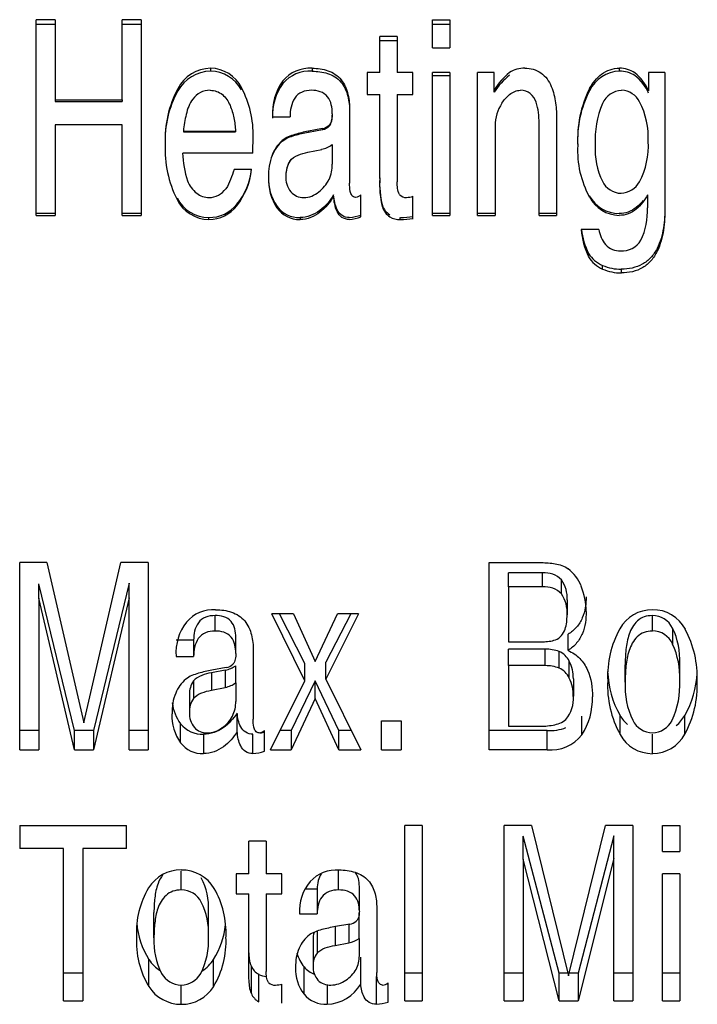
# Model space of a CAD drawing. Units: inches. Extents: x 4 to 169, y 5 to 87.
# Drawn here: x 95 to 96, y 70 to 72 of the extents above; entities that cross this region are included whole.
import ezdxf

# ---------------------------------------------------------------- set-up
doc = ezdxf.new("R2010")
doc.units = ezdxf.units.IN
doc.header["$MEASUREMENT"] = 0
doc.layers.add('HEX_1.0_8-1-14', color=7, linetype='Continuous')
doc.layers.add('MULK_1000_UNIT_A', color=7, linetype='Continuous')

# ---------------------------------------------------------------- blocks, each defined once
blk = doc.blocks.new('SE108')
at = {"layer": 'HEX_1.0_8-1-14', "color": 7, "linetype": 'Continuous'}
for p, q in [((95.6321, 70.9199), (95.6321, 70.9348)), ((95.6685, 70.9348), (95.6321, 70.9348)), ((95.6685, 70.9199), (95.6685, 70.9348)), ((95.6888, 70.9123), (95.6888, 70.9275)), ((95.6685, 70.9199), (95.6321, 70.9199)), ((95.6321, 70.9199), (95.6321, 70.8613)), ((95.6948, 70.9059), (95.6948, 70.89)), ((95.6321, 70.8613), (95.6688, 70.8613))]:
    blk.add_line(p, q, dxfattribs=at)
for centre, radius, start, end in [((95.6706, 70.9087), 0.0262, 45.843, 94.5987), ((95.661, 70.9081), 0.0339, 356.245, 34.9322), ((95.6705, 70.8943), 0.0257, 44.6428, 94.5724), ((95.659, 70.8923), 0.0359, 356.3125, 33.8942), ((95.6699, 70.9005), 0.0392, 268.3574, 288.5866)]:
    blk.add_arc(centre, radius, start, end, dxfattribs=at)
blk.add_open_spline([(95.6824, 70.8633), (95.6849, 70.8642), (95.6872, 70.8658), (95.6906, 70.8698), (95.6918, 70.8722), (95.6944, 70.8795), (95.6948, 70.8848), (95.6948, 70.89)], degree=3, knots=[0, 0, 0, 0, 0.25, 0.25, 0.5, 0.5, 1, 1, 1, 1], dxfattribs=at)
blk = doc.blocks.new('SE131')
at = {"layer": 'HEX_1.0_8-1-14', "color": 7, "linetype": 'Continuous'}
for p, q in [((95.786, 70.8727), (95.786, 70.8892)), ((95.8075, 70.8758), (95.8075, 70.8588)), ((95.7569, 70.8181), (95.7569, 70.8364)), ((95.8152, 70.8196), (95.8152, 70.8379))]:
    blk.add_line(p, q, dxfattribs=at)
for centre, radius, start, end in [((95.7862, 70.8656), 0.0236, 25.528, 90.4096), ((95.7367, 70.8417), 0.0786, 357.1914, 25.7155), ((95.7861, 70.8493), 0.0235, 24.0423, 90.173), ((95.7317, 70.8236), 0.0836, 357.2585, 24.9194), ((95.8407, 70.8136), 0.084, 176.9348, 205.6428), ((95.7268, 70.8147), 0.0885, 334.9735, 3.2145), ((95.7867, 70.788), 0.0242, 206.211, 268.4301), ((95.7852, 70.7882), 0.0244, 272.093, 333.1535)]:
    blk.add_arc(centre, radius, start, end, dxfattribs=at)
for points, knots in [([(95.786, 70.8892), (95.783, 70.8892), (95.7801, 70.8888), (95.7746, 70.8869), (95.7721, 70.8854), (95.7657, 70.8796), (95.763, 70.8745), (95.7594, 70.864), (95.7584, 70.8584), (95.7571, 70.8475), (95.7569, 70.8419), (95.7569, 70.8364)], [0, 0, 0, 0, 0.125, 0.125, 0.25, 0.25, 0.5, 0.5, 0.75, 0.75, 1, 1, 1, 1]), ([(95.786, 70.8727), (95.783, 70.8727), (95.78, 70.8723), (95.7744, 70.8702), (95.7719, 70.8686), (95.7676, 70.8646), (95.7659, 70.8622), (95.7631, 70.8571), (95.762, 70.8545), (95.7593, 70.8464), (95.7583, 70.8407), (95.7571, 70.8294), (95.7569, 70.8238), (95.7569, 70.8181)], [0, 0, 0, 0, 0.125, 0.125, 0.25, 0.25, 0.375, 0.375, 0.5, 0.5, 0.75, 0.75, 1, 1, 1, 1])]:
    blk.add_open_spline(points, degree=3, knots=knots, dxfattribs=at)
blk = doc.blocks.new('SE133')
at = {"layer": 'HEX_1.0_8-1-14', "color": 7, "linetype": 'Continuous'}
for p, q in [((95.4438, 71.3927), (95.4438, 71.3718)), ((95.4179, 71.3845), (95.4326, 71.3876)), ((95.4036, 71.3795), (95.4036, 71.3794))]:
    blk.add_line(p, q, dxfattribs=at)
for centre, radius, start, end in [((95.4259, 71.4169), 0.03, 282.7596, 306.3964), ((95.4205, 71.3608), 0.0262, 146.8424, 181.7949), ((95.4221, 71.3602), 0.0278, 147.8118, 181.8012), ((95.4065, 71.3709), 0.0373, 335.3316, 1.4425), ((95.4202, 71.3579), 0.026, 176.8561, 217.1574), ((95.4055, 71.373), 0.0391, 307.769, 333.0981), ((95.4127, 71.3534), 0.0172, 220.31, 272.0449), ((95.4132, 71.3613), 0.0252, 270.2977, 310.2696)]:
    blk.add_arc(centre, radius, start, end, dxfattribs=at)
blk.add_open_spline([(95.3986, 71.375), (95.4007, 71.3781), (95.404, 71.3799), (95.4107, 71.3828), (95.4143, 71.3837), (95.4179, 71.3845)], degree=3, knots=[0, 0, 0, 0, 0.5, 0.5, 1, 1, 1, 1], dxfattribs=at)
blk.add_open_spline([(95.4036, 71.3794), (95.4016, 71.3783), (95.3999, 71.3769), (95.3986, 71.3751)], degree=3, dxfattribs=at)
blk = doc.blocks.new('SE140')
at = {"layer": 'HEX_1.0_8-1-14', "color": 7, "linetype": 'Continuous'}
for p, q in [((95.4727, 70.544), (95.4727, 70.5713)), ((95.4615, 70.5591), (95.4615, 70.5395)), ((95.4276, 70.5515), (95.4276, 70.5283)), ((95.4468, 70.5566), (95.4468, 70.5367)), ((95.4233, 70.5427), (95.4233, 70.5145)), ((95.4468, 70.5367), (95.4615, 70.5395)), ((95.4727, 70.544), (95.4727, 70.5255))]:
    blk.add_line(p, q, dxfattribs=at)
for centre, radius, start, end in [((95.4445, 70.5433), 0.0212, 160.257, 181.6461), ((95.4553, 70.5709), 0.032, 281.193, 302.9591), ((95.4456, 70.5152), 0.0223, 144.0099, 181.718), ((95.4433, 70.5248), 0.0295, 332.1919, 1.5147), ((95.4441, 70.5134), 0.0208, 176.8333, 221.6383), ((95.4387, 70.529), 0.0355, 303.7315, 329.615), ((95.4415, 70.5126), 0.0184, 225.312, 272.5057), ((95.4423, 70.5217), 0.0274, 269.8734, 305.9115)]:
    blk.add_arc(centre, radius, start, end, dxfattribs=at)
blk.add_open_spline([(95.4276, 70.5283), (95.4296, 70.5311), (95.433, 70.5327), (95.4397, 70.5352), (95.4432, 70.536), (95.4468, 70.5367)], degree=3, knots=[0, 0, 0, 0, 0.5, 0.5, 1, 1, 1, 1], dxfattribs=at)
blk = doc.blocks.new('SE142')
at = {"layer": 'HEX_1.0_8-1-14', "color": 7, "linetype": 'Continuous'}
for p, q in [((95.3407, 70.8173), (95.3407, 70.8356)), ((95.3295, 70.8309), (95.3148, 70.8281)), ((95.3148, 70.8281), (95.3148, 70.8095)), ((95.3295, 70.8309), (95.3295, 70.8125)), ((95.2955, 70.8193), (95.2955, 70.8005)), ((95.3148, 70.8095), (95.3295, 70.8125)), ((95.3407, 70.8173), (95.3407, 70.7975)), ((95.2913, 70.805), (95.2913, 70.7857))]:
    blk.add_line(p, q, dxfattribs=at)
for centre, radius, start, end in [((95.3232, 70.8617), 0.0314, 281.6627, 303.9473), ((95.3151, 70.8057), 0.0239, 145.2133, 181.7384), ((95.3231, 70.8426), 0.0308, 282.0671, 304.9175), ((95.3165, 70.7864), 0.0253, 146.2041, 181.7703), ((95.3071, 70.7966), 0.0336, 333.9946, 1.4842), ((95.3147, 70.7844), 0.0235, 176.8228, 219.1034), ((95.3045, 70.7996), 0.0373, 305.9526, 331.5985), ((95.3095, 70.7815), 0.0177, 222.5747, 272.2861), ((95.3102, 70.7899), 0.0261, 270.0833, 308.2838)]:
    blk.add_arc(centre, radius, start, end, dxfattribs=at)
for points in [[(95.3148, 70.8281), (95.3112, 70.8274), (95.3077, 70.8265), (95.301, 70.8239), (95.2976, 70.8222), (95.2955, 70.8193)], [(95.2955, 70.8005), (95.2976, 70.8034), (95.3009, 70.8052), (95.3077, 70.8079), (95.3112, 70.8088), (95.3148, 70.8095)]]:
    blk.add_open_spline(points, degree=3, knots=[0, 0, 0, 0, 0.5, 0.5, 1, 1, 1, 1], dxfattribs=at)
blk = doc.blocks.new('SE143')
at = {"layer": 'HEX_1.0_8-1-14', "color": 7, "linetype": 'Continuous'}
for p, q in [((95.6321, 70.8357), (95.6321, 70.8534)), ((95.6715, 70.8534), (95.6321, 70.8534)), ((95.6715, 70.8357), (95.6715, 70.8534)), ((95.6863, 70.8331), (95.6863, 70.8509)), ((95.6715, 70.8357), (95.6321, 70.8357)), ((95.6321, 70.8357), (95.6321, 70.7709)), ((95.6972, 70.8223), (95.6972, 70.8405)), ((95.7015, 70.8217), (95.7015, 70.8029)), ((95.6321, 70.7709), (95.6644, 70.7709))]:
    blk.add_line(p, q, dxfattribs=at)
for centre, radius, start, end in [((95.6717, 70.8109), 0.0425, 69.9792, 90.2859), ((95.6775, 70.8308), 0.0219, 26.2814, 66.4655), ((95.6717, 70.7944), 0.0413, 69.3403, 90.2726), ((95.677, 70.8128), 0.0223, 25.3176, 65.5287), ((95.663, 70.8226), 0.0385, 358.5883, 27.6181), ((95.6612, 70.804), 0.0403, 358.382, 26.9971), ((95.668, 70.8002), 0.0337, 319.4478, 4.6203)]:
    blk.add_arc(centre, radius, start, end, dxfattribs=at)
blk.add_open_spline([(95.6644, 70.7709), (95.6695, 70.7709), (95.6747, 70.7712), (95.6823, 70.7727), (95.6847, 70.7733), (95.6894, 70.7752), (95.6917, 70.7765), (95.6936, 70.7783)], degree=3, knots=[0, 0, 0, 0, 0.5, 0.5, 0.75, 0.75, 1, 1, 1, 1], dxfattribs=at)
blk = doc.blocks.new('SE156')
at = {"layer": 'HEX_1.0_8-1-14', "color": 7, "linetype": 'Continuous'}
for p, q in [((95.6956, 70.5069), (95.6862, 70.5069)), ((95.7065, 70.5069), (95.697, 70.5069))]:
    blk.add_line(p, q, dxfattribs=at)
blk = doc.blocks.new('SE158')
at = {"layer": 'HEX_1.0_8-1-14', "color": 7, "linetype": 'Continuous'}
for p, q in [((95.1276, 71.317), (95.1276, 71.5262)), ((95.1479, 71.5262), (95.1276, 71.5262)), ((95.1276, 71.5213), (95.1479, 71.5213)), ((95.1479, 71.5262), (95.1479, 71.4406)), ((95.2194, 71.4406), (95.2194, 71.5262)), ((95.2397, 71.5262), (95.2194, 71.5262)), ((95.2194, 71.5213), (95.2397, 71.5213)), ((95.2397, 71.5262), (95.2397, 71.317)), ((95.5509, 71.4961), (95.5509, 71.5262)), ((95.5509, 71.5262), (95.5695, 71.5262)), ((95.5509, 71.5213), (95.5695, 71.5213)), ((95.5695, 71.5262), (95.5695, 71.4961)), ((95.4946, 71.4697), (95.4946, 71.5082)), ((95.5133, 71.5082), (95.4946, 71.5082)), ((95.5133, 71.5082), (95.5133, 71.4697)), ((95.4946, 71.5039), (95.5133, 71.5039)), ((95.5509, 71.4961), (95.5695, 71.4961)), ((95.3138, 71.4743), (95.3138, 71.4711)), ((95.4223, 71.4743), (95.4223, 71.4711)), ((95.4946, 71.4697), (95.481, 71.4697)), ((95.481, 71.4697), (95.481, 71.4462)), ((95.5301, 71.4697), (95.5133, 71.4697)), ((95.5301, 71.4462), (95.5301, 71.4697)), ((95.5509, 71.317), (95.5509, 71.4697)), ((95.5695, 71.4697), (95.5509, 71.4697)), ((95.5509, 71.4667), (95.5695, 71.4667)), ((95.5695, 71.4697), (95.5695, 71.317)), ((95.5991, 71.317), (95.5991, 71.4697)), ((95.6168, 71.4697), (95.5991, 71.4697)), ((95.6168, 71.451), (95.6168, 71.4697)), ((95.7507, 71.4711), (95.7507, 71.4743)), ((95.7994, 71.4697), (95.7818, 71.4697)), ((95.7818, 71.4697), (95.7818, 71.45)), ((95.7994, 71.4697), (95.7994, 71.3249)), ((95.3911, 71.458), (95.3911, 71.4606)), ((95.2788, 71.4524), (95.2788, 71.45)), ((95.481, 71.4462), (95.4946, 71.4462)), ((95.4946, 71.3565), (95.4946, 71.4462)), ((95.5133, 71.4462), (95.5133, 71.3528)), ((95.5133, 71.4462), (95.5301, 71.4462)), ((95.6168, 71.4486), (95.6168, 71.451)), ((95.1479, 71.4406), (95.2194, 71.4406)), ((95.1479, 71.4406), (95.1479, 71.4386)), ((95.1479, 71.4386), (95.2194, 71.4386)), ((95.2194, 71.4406), (95.2194, 71.4386)), ((95.38, 71.4224), (95.3987, 71.4224)), ((95.4624, 71.4293), (95.4624, 71.3516)), ((95.2194, 71.4139), (95.1479, 71.4139)), ((95.1479, 71.4139), (95.1479, 71.317)), ((95.2194, 71.317), (95.2194, 71.4139)), ((95.6178, 71.4129), (95.6178, 71.317)), ((95.6649, 71.317), (95.6649, 71.4156)), ((95.6836, 71.419), (95.6836, 71.317)), ((95.4336, 71.4099), (95.4183, 71.4069)), ((95.4183, 71.406), (95.4336, 71.4089)), ((95.4183, 71.4069), (95.4183, 71.406)), ((95.4336, 71.4099), (95.4336, 71.4089)), ((95.3905, 71.3964), (95.3905, 71.397)), ((95.3589, 71.3836), (95.284, 71.3836)), ((95.2852, 71.3711), (95.2852, 71.3709)), ((95.3576, 71.3659), (95.3389, 71.3659)), ((95.4745, 71.3153), (95.4745, 71.3389)), ((95.7808, 71.339), (95.7808, 71.3252)), ((95.3418, 71.3273), (95.3418, 71.329)), ((95.5301, 71.3138), (95.5301, 71.3374)), ((95.1479, 71.319), (95.1276, 71.319)), ((95.1276, 71.317), (95.1479, 71.317)), ((95.2397, 71.319), (95.2194, 71.319)), ((95.2194, 71.317), (95.2397, 71.317)), ((95.5695, 71.319), (95.5509, 71.319)), ((95.5509, 71.317), (95.5695, 71.317)), ((95.6178, 71.319), (95.5991, 71.319)), ((95.5991, 71.317), (95.6178, 71.317)), ((95.6836, 71.319), (95.6649, 71.319)), ((95.6649, 71.317), (95.6836, 71.317)), ((95.312, 71.3126), (95.312, 71.3147)), ((95.4094, 71.3147), (95.4094, 71.3126)), ((95.5166, 71.3126), (95.5166, 71.3147)), ((95.7286, 71.3018), (95.7099, 71.3018)), ((95.7178, 71.2729), (95.7178, 71.2764)), ((95.7327, 71.2597), (95.7327, 71.2635)), ((95.7527, 71.2595), (95.7527, 71.2555)), ((95.1098, 70.7458), (95.1098, 70.9458)), ((95.139, 70.9458), (95.1098, 70.9458)), ((95.139, 70.9458), (95.1785, 70.7744)), ((95.1785, 70.7744), (95.218, 70.9458)), ((95.2472, 70.9458), (95.218, 70.9458)), ((95.2472, 70.9458), (95.2472, 70.7458)), ((95.6117, 70.7458), (95.6117, 70.9458)), ((95.6117, 70.9458), (95.6672, 70.9458)), ((95.1302, 70.9079), (95.1302, 70.9233)), ((95.1684, 70.7664), (95.1302, 70.9233)), ((95.2269, 70.9237), (95.1887, 70.7664)), ((95.2269, 70.9083), (95.2269, 70.9237)), ((95.1684, 70.7458), (95.1302, 70.9079)), ((95.1302, 70.9079), (95.1302, 70.7458)), ((95.2269, 70.9083), (95.1887, 70.7458)), ((95.2269, 70.7458), (95.2269, 70.9083)), ((95.3186, 70.8727), (95.3186, 70.8892)), ((95.4144, 70.8196), (95.3792, 70.8911)), ((95.4023, 70.8911), (95.3792, 70.8911)), ((95.4144, 70.8379), (95.3873, 70.8911)), ((95.4023, 70.8911), (95.4256, 70.8402)), ((95.4256, 70.8402), (95.4495, 70.8911)), ((95.472, 70.8911), (95.4369, 70.8212)), ((95.4638, 70.8911), (95.4369, 70.8394)), ((95.472, 70.8911), (95.4495, 70.8911)), ((95.3408, 70.8488), (95.3408, 70.866)), ((95.6958, 70.852), (95.6958, 70.8692)), ((95.2957, 70.863), (95.277, 70.863)), ((95.2957, 70.863), (95.2957, 70.8456)), ((95.277, 70.8456), (95.2957, 70.8456)), ((95.3594, 70.8522), (95.3594, 70.7784)), ((95.3306, 70.8337), (95.3152, 70.8309)), ((95.4144, 70.8196), (95.4144, 70.8379)), ((95.4369, 70.8212), (95.4369, 70.8394)), ((95.3777, 70.7458), (95.4144, 70.8196)), ((95.4256, 70.8194), (95.3998, 70.7664)), ((95.4256, 70.8006), (95.4256, 70.8194)), ((95.451, 70.7664), (95.4256, 70.8194)), ((95.4369, 70.8212), (95.4744, 70.7458)), ((95.4256, 70.8006), (95.3998, 70.7458)), ((95.451, 70.7458), (95.4256, 70.8006)), ((95.3423, 70.765), (95.3423, 70.785)), ((95.7106, 70.7616), (95.7106, 70.7818)), ((95.7514, 70.7622), (95.7514, 70.7823)), ((95.8206, 70.7623), (95.8206, 70.7824)), ((95.2817, 70.7533), (95.2817, 70.7737)), ((95.4964, 70.7458), (95.4964, 70.7767)), ((95.4964, 70.7767), (95.5176, 70.7767)), ((95.5176, 70.7767), (95.5176, 70.7458)), ((95.1302, 70.7664), (95.1098, 70.7664)), ((95.1684, 70.7458), (95.1684, 70.7664)), ((95.1887, 70.7664), (95.1684, 70.7664)), ((95.1887, 70.7664), (95.1887, 70.7458)), ((95.2472, 70.7664), (95.2269, 70.7664)), ((95.3064, 70.7625), (95.3064, 70.7417)), ((95.3591, 70.7417), (95.3591, 70.7625)), ((95.3714, 70.7442), (95.3714, 70.7664)), ((95.3998, 70.7664), (95.3879, 70.7664)), ((95.3998, 70.7664), (95.3998, 70.7458)), ((95.451, 70.7458), (95.451, 70.7664)), ((95.4641, 70.7664), (95.451, 70.7664)), ((95.6734, 70.7664), (95.6117, 70.7664)), ((95.6734, 70.7458), (95.6734, 70.7664)), ((95.7861, 70.7417), (95.7861, 70.7625)), ((95.1098, 70.7458), (95.1302, 70.7458)), ((95.1684, 70.7458), (95.1887, 70.7458)), ((95.2269, 70.7458), (95.2472, 70.7458)), ((95.3777, 70.7458), (95.3998, 70.7458)), ((95.451, 70.7458), (95.4744, 70.7458)), ((95.4964, 70.7458), (95.5176, 70.7458)), ((95.6734, 70.7458), (95.6117, 70.7458)), ((95.1098, 70.6648), (95.2241, 70.6648)), ((95.1098, 70.6648), (95.1098, 70.6403)), ((95.2241, 70.6403), (95.2241, 70.6648)), ((95.5213, 70.4775), (95.5213, 70.6648)), ((95.5399, 70.6648), (95.5213, 70.6648)), ((95.5399, 70.6648), (95.5399, 70.4775)), ((95.6276, 70.4775), (95.6276, 70.6648)), ((95.6568, 70.6648), (95.6276, 70.6648)), ((95.6568, 70.6648), (95.6963, 70.5041)), ((95.6963, 70.5041), (95.7358, 70.6648)), ((95.765, 70.6648), (95.7358, 70.6648)), ((95.765, 70.6648), (95.765, 70.4775)), ((95.7966, 70.6372), (95.7966, 70.6648)), ((95.7966, 70.6648), (95.8153, 70.6648)), ((95.8153, 70.6648), (95.8153, 70.6372)), ((95.6479, 70.629), (95.6479, 70.6535)), ((95.6862, 70.5069), (95.6479, 70.6535)), ((95.7446, 70.6538), (95.7065, 70.5069)), ((95.7446, 70.6294), (95.7446, 70.6538)), ((95.3546, 70.6131), (95.3546, 70.6482)), ((95.3733, 70.6482), (95.3546, 70.6482)), ((95.3733, 70.6482), (95.3733, 70.6131)), ((95.1568, 70.6403), (95.1098, 70.6403)), ((95.1568, 70.4775), (95.1568, 70.6403)), ((95.2241, 70.6403), (95.1772, 70.6403)), ((95.1772, 70.6403), (95.1772, 70.4775)), ((95.7966, 70.6372), (95.8153, 70.6372)), ((95.6862, 70.4775), (95.6479, 70.629)), ((95.6479, 70.629), (95.6479, 70.4775)), ((95.7446, 70.6294), (95.7065, 70.4775)), ((95.7446, 70.4775), (95.7446, 70.6294)), ((95.3546, 70.6131), (95.341, 70.6131)), ((95.341, 70.6131), (95.341, 70.5918)), ((95.3901, 70.6131), (95.3733, 70.6131)), ((95.3901, 70.5918), (95.3901, 70.6131)), ((95.4506, 70.5959), (95.4506, 70.617)), ((95.7966, 70.4775), (95.7966, 70.6131)), ((95.8153, 70.6131), (95.7966, 70.6131)), ((95.8153, 70.6131), (95.8153, 70.4775)), ((95.341, 70.5918), (95.3546, 70.5918)), ((95.3546, 70.512), (95.3546, 70.5918)), ((95.3733, 70.5918), (95.3733, 70.5088)), ((95.3733, 70.5918), (95.3901, 70.5918)), ((95.4277, 70.5969), (95.4153, 70.5969)), ((95.4277, 70.5969), (95.4277, 70.5705)), ((95.4728, 70.5734), (95.4728, 70.5997)), ((95.409, 70.5705), (95.4277, 70.5705)), ((95.4914, 70.5766), (95.4914, 70.5078)), ((95.4626, 70.5593), (95.4472, 70.5567)), ((95.2479, 70.4927), (95.2479, 70.5216)), ((95.3171, 70.4929), (95.3171, 70.5218)), ((95.4743, 70.4954), (95.4743, 70.5242)), ((95.1772, 70.5069), (95.1568, 70.5069)), ((95.3574, 70.4853), (95.3574, 70.5145)), ((95.4138, 70.4845), (95.4138, 70.5136)), ((95.5399, 70.5069), (95.5213, 70.5069)), ((95.6479, 70.5069), (95.6276, 70.5069)), ((95.6862, 70.4775), (95.6862, 70.5069)), ((95.7065, 70.5069), (95.7065, 70.4775)), ((95.765, 70.5069), (95.7446, 70.5069)), ((95.8153, 70.5069), (95.7966, 70.5069)), ((95.3653, 70.4763), (95.3653, 70.5057)), ((95.4911, 70.4737), (95.4911, 70.5033)), ((95.5035, 70.4761), (95.5035, 70.4966)), ((95.2825, 70.4737), (95.2825, 70.4942)), ((95.3901, 70.4748), (95.3901, 70.4954)), ((95.4384, 70.4948), (95.4384, 70.4737)), ((95.1568, 70.4775), (95.1772, 70.4775)), ((95.5213, 70.4775), (95.5399, 70.4775)), ((95.6276, 70.4775), (95.6479, 70.4775)), ((95.6862, 70.4775), (95.7065, 70.4775)), ((95.7446, 70.4775), (95.765, 70.4775)), ((95.7966, 70.4775), (95.8153, 70.4775))]:
    blk.add_line(p, q, dxfattribs=at)
for centre, radius, start, end in [((95.3146, 71.434), 0.0403, 91.2004, 152.775), ((95.3143, 71.4307), 0.0404, 90.8031, 151.4761), ((95.3132, 71.4366), 0.0377, 26.6757, 89.1946), ((95.3135, 71.4333), 0.0378, 27.9761, 89.5927), ((95.4202, 71.4367), 0.0377, 86.8248, 140.4618), ((95.42, 71.433), 0.0382, 86.6744, 139.2307), ((95.6775, 71.4141), 0.071, 128.5222, 148.7222), ((95.6756, 71.4117), 0.0694, 127.5296, 147.8248), ((95.6492, 71.4446), 0.0297, 89.1197, 122.3616), ((95.7521, 71.4341), 0.0371, 92.1171, 154.1127), ((95.7508, 71.444), 0.0303, 56.9823, 90.248), ((95.7509, 71.4401), 0.031, 57.9448, 90.3005), ((95.7369, 71.4315), 0.0486, 22.3843, 51.2339), ((95.7385, 71.4291), 0.0472, 23.1612, 52.2897), ((95.2545, 71.404), 0.1048, 357.9779, 28.2056), ((95.4385, 71.4262), 0.0586, 143.9783, 183.6523), ((95.437, 71.424), 0.0571, 143.5468, 183.0515), ((95.3796, 71.3983), 0.1144, 151.7588, 182.5932), ((95.3728, 71.3976), 0.1076, 150.8735, 182.643), ((95.8306, 71.3979), 0.1246, 153.8993, 182.8867), ((95.8232, 71.3972), 0.1172, 153.0695, 182.9555), ((95.6615, 71.4126), 0.0437, 146.1854, 179.6532), ((95.4316, 71.4222), 0.0125, 279.4618, 316.0816), ((95.4317, 71.4213), 0.0126, 278.9805, 315.0098), ((95.3846, 71.3877), 0.1194, 177.3628, 206.7183), ((94.7051, 71.4072), 0.6542, 357.9311, 359.388), ((95.417, 71.3668), 0.0402, 131.278, 158.9867), ((95.4157, 71.3667), 0.0389, 130.248, 158.2229), ((95.811, 71.3865), 0.105, 177.2074, 208.3003), ((95.3887, 71.3865), 0.1048, 181.5718, 198.1213), ((95.4379, 71.3595), 0.0622, 159.5683, 181.5899), ((95.4341, 71.3601), 0.0584, 158.9067, 170.3177), ((95.2876, 71.3738), 0.0704, 320.4121, 353.8373), ((95.2836, 71.3736), 0.0743, 321.5334, 354.0624), ((95.3198, 71.3662), 0.033, 201.8824, 230.8504), ((95.4276, 71.3562), 0.052, 177.5299, 214.6092), ((95.4306, 71.3554), 0.055, 177.5372, 213.6045), ((95.5876, 71.3511), 0.0931, 176.2336, 194.5855), ((95.5938, 71.3502), 0.0994, 176.3505, 194.1174), ((95.3119, 71.3572), 0.021, 231.96, 271.0973), ((95.3126, 71.3567), 0.0206, 269.2085, 297.6887), ((95.3099, 71.3609), 0.0255, 298.755, 322.924), ((95.5227, 71.3451), 0.00896, 219.909, 273.6359), ((95.7511, 71.3562), 0.0373, 209.2291, 269.083), ((95.3121, 71.3533), 0.0385, 207.5439, 269.8573), ((95.3124, 71.351), 0.0384, 206.2412, 269.459), ((95.3122, 71.3526), 0.0379, 269.7012, 321.426), ((95.3121, 71.35), 0.0374, 269.9475, 322.6755), ((95.5158, 71.3339), 0.0194, 198.8041, 237.2827), ((95.5221, 71.3617), 0.0255, 272.5808, 288.3992), ((95.7514, 71.3541), 0.0371, 207.9326, 268.6925), ((95.4084, 71.344), 0.0293, 216.2219, 271.9456), ((95.4085, 71.3415), 0.0289, 214.879, 271.7783), ((95.456, 71.3745), 0.0601, 275.9012, 287.963), ((95.5165, 71.3321), 0.02, 198.0729, 236.1758), ((95.7057, 71.3222), 0.0751, 334.9558, 2.282), ((95.4559, 71.3707), 0.0584, 276.109, 288.5363), ((95.5164, 71.335), 0.0225, 240.4459, 270.5635), ((95.5148, 71.4097), 0.095, 271.1267, 279.3243), ((95.5148, 71.4044), 0.0919, 271.1604, 279.6412), ((95.7858, 71.3069), 0.0761, 183.8914, 206.5593), ((95.7815, 71.3093), 0.0717, 186.0705, 207.3799), ((95.7537, 71.3023), 0.0233, 265.6653, 329.3844), ((95.7453, 71.2933), 0.0323, 211.6072, 247.0423), ((95.7459, 71.2895), 0.0327, 210.5874, 246.1778), ((95.7524, 71.3098), 0.0503, 246.9293, 270.3634), ((95.7525, 71.3044), 0.0489, 246.2093, 270.338), ((95.6677, 70.9037), 0.0455, 22.1381, 51.4842), ((95.6471, 70.8943), 0.068, 359.3428, 22.9298), ((95.317, 70.8572), 0.0383, 86.6733, 139.0854), ((95.7859, 70.8557), 0.0398, 89.7579, 150.9785), ((95.7865, 70.8563), 0.0392, 27.7624, 90.6656), ((95.3317, 70.8491), 0.0549, 142.7369, 183.5985), ((95.8433, 70.8243), 0.1052, 151.1931, 182.539), ((95.7251, 70.8234), 0.1088, 357.7093, 27.9947), ((95.3286, 70.8462), 0.0127, 278.8316, 314.5227), ((95.8399, 70.8327), 0.1018, 181.8615, 209.6596), ((95.7327, 70.8326), 0.1012, 330.277, 357.2954), ((95.312, 70.7919), 0.0383, 129.7061, 157.786), ((95.8462, 70.8142), 0.1081, 177.1329, 208.7585), ((95.7264, 70.8142), 0.1075, 331.1769, 2.6261), ((95.3288, 70.7858), 0.0562, 158.4938, 181.624), ((95.652, 70.7998), 0.0699, 326.9535, 2.0137), ((95.3193, 70.8015), 0.0468, 186.9385, 216.5335), ((95.322, 70.782), 0.0495, 177.479, 215.4871), ((95.7861, 70.8027), 0.0402, 210.4469, 228.3963), ((95.7862, 70.8021), 0.0396, 309.5019, 330.2562), ((95.3052, 70.7925), 0.0301, 218.7733, 272.2303), ((95.6769, 70.8108), 0.0445, 265.5406, 292.0174), ((95.3648, 70.7737), 0.00987, 274.7133, 312.3341), ((95.353, 70.8258), 0.0636, 282.6872, 286.8825), ((95.6773, 70.7882), 0.0426, 264.7569, 321.3946), ((95.7863, 70.7816), 0.04, 209.1452, 269.6422), ((95.786, 70.7811), 0.0394, 270.1332, 331.5632), ((95.3052, 70.7711), 0.0295, 217.2675, 272.2854), ((95.3529, 70.8032), 0.0618, 275.7095, 287.4247), ((95.2819, 70.577), 0.0403, 89.1702, 148.539), ((95.2834, 70.5776), 0.0396, 30.2141, 91.2679), ((95.4488, 70.578), 0.0393, 86.4521, 136.8516), ((95.4584, 70.5736), 0.0495, 140.7116, 183.5428), ((95.3282, 70.5504), 0.0937, 149.4448, 182.573), ((95.2335, 70.5496), 0.0969, 357.684, 29.7018), ((95.3238, 70.5686), 0.0893, 185.0742, 211.7181), ((95.2416, 70.5685), 0.0888, 328.2164, 353.6598), ((95.4608, 70.5722), 0.013, 278.0126, 312.3259), ((95.3293, 70.5412), 0.0948, 176.9857, 210.7661), ((95.2362, 70.5411), 0.0942, 329.167, 2.7549), ((95.4415, 70.5192), 0.0361, 127.5597, 156.105), ((95.4538, 70.5146), 0.0492, 156.9995, 181.6779), ((95.4458, 70.5396), 0.0412, 195.8908, 218.9967), ((95.282, 70.5442), 0.0409, 213.424, 237.5572), ((95.2832, 70.5435), 0.0403, 302.4195, 327.2666), ((95.3735, 70.5211), 0.0174, 202.2535, 241.7666), ((95.4481, 70.5112), 0.0436, 177.4632, 217.9005), ((95.437, 70.5344), 0.0312, 221.769, 246.5328), ((95.3763, 70.5291), 0.0259, 244.8397, 264.5042), ((95.3826, 70.5038), 0.0096, 225.0042, 273.9098), ((95.4969, 70.5045), 0.0103, 274.1606, 309.8236), ((95.2822, 70.5143), 0.0406, 212.1261, 270.4306), ((95.283, 70.5137), 0.04, 269.3383, 328.5709), ((95.374, 70.4918), 0.0178, 201.4135, 240.7189), ((95.3821, 70.5231), 0.0289, 272.2175, 286.1452), ((95.4364, 70.5177), 0.044, 272.6294, 329.5078), ((95.4369, 70.504), 0.0303, 220.1108, 272.7613), ((95.485, 70.5396), 0.0662, 275.2705, 286.1785)]:
    blk.add_arc(centre, radius, start, end, dxfattribs=at)
for points, knots in [([(95.4223, 71.4743), (95.4281, 71.4743), (95.4338, 71.4736), (95.4447, 71.4697), (95.4497, 71.4664), (95.4569, 71.4574), (95.4592, 71.452), (95.462, 71.4407), (95.4624, 71.435), (95.4624, 71.4293)], [0, 0, 0, 0, 0.25, 0.25, 0.5, 0.5, 0.75, 0.75, 1, 1, 1, 1]), ([(95.4223, 71.4711), (95.4279, 71.4711), (95.4335, 71.4705), (95.4416, 71.4678), (95.4442, 71.4666), (95.449, 71.4636), (95.4512, 71.4617), (95.4549, 71.4574), (95.4564, 71.455), (95.4589, 71.4499), (95.4598, 71.4472), (95.4619, 71.439), (95.4624, 71.4333), (95.4624, 71.4276)], [0, 0, 0, 0, 0.25, 0.25, 0.375, 0.375, 0.5, 0.5, 0.625, 0.625, 0.75, 0.75, 1, 1, 1, 1]), ([(95.6496, 71.4743), (95.6527, 71.4743), (95.6557, 71.474), (95.6616, 71.4723), (95.6644, 71.471), (95.6719, 71.4657), (95.6755, 71.4604), (95.6803, 71.4492), (95.6816, 71.4432), (95.6833, 71.4312), (95.6836, 71.4251), (95.6836, 71.419)], [0, 0, 0, 0, 0.125, 0.125, 0.25, 0.25, 0.5, 0.5, 0.75, 0.75, 1, 1, 1, 1]), ([(95.7187, 71.4527), (95.7204, 71.4556), (95.7223, 71.4584), (95.7266, 71.4636), (95.729, 71.466), (95.7345, 71.47), (95.7375, 71.4717), (95.7439, 71.4738), (95.7473, 71.4743), (95.7507, 71.4743)], [0, 0, 0, 0, 0.25, 0.25, 0.5, 0.5, 0.75, 0.75, 1, 1, 1, 1]), ([(95.4217, 71.4507), (95.4182, 71.4507), (95.4147, 71.4502), (95.4084, 71.4474), (95.4057, 71.4451), (95.4018, 71.4394), (95.4006, 71.4361), (95.3991, 71.4293), (95.3988, 71.4259), (95.3987, 71.4224)], [0, 0, 0, 0, 0.25, 0.25, 0.5, 0.5, 0.75, 0.75, 1, 1, 1, 1]), ([(95.4438, 71.4257), (95.4438, 71.4289), (95.4436, 71.4321), (95.4421, 71.4383), (95.4408, 71.4413), (95.4368, 71.4463), (95.4341, 71.4481), (95.4281, 71.4503), (95.4249, 71.4507), (95.4217, 71.4507)], [0, 0, 0, 0, 0.25, 0.25, 0.5, 0.5, 0.75, 0.75, 1, 1, 1, 1]), ([(95.6252, 71.4369), (95.6275, 71.4405), (95.6301, 71.4437), (95.6367, 71.4489), (95.6407, 71.4507), (95.6449, 71.4507)], [0, 0, 0, 0, 0.5, 0.5, 1, 1, 1, 1]), ([(95.6649, 71.4156), (95.6649, 71.4194), (95.6647, 71.4231), (95.6638, 71.4306), (95.6631, 71.4344), (95.6604, 71.4414), (95.6584, 71.4448), (95.6526, 71.4496), (95.6488, 71.4507), (95.6449, 71.4507)], [0, 0, 0, 0, 0.25, 0.25, 0.5, 0.5, 0.75, 0.75, 1, 1, 1, 1]), ([(95.4438, 71.4257), (95.4438, 71.4236), (95.4437, 71.4214), (95.4428, 71.4173), (95.442, 71.4152), (95.4406, 71.4136)], [0, 0, 0, 0, 0.5, 0.5, 1, 1, 1, 1]), ([(95.4406, 71.4124), (95.442, 71.4139), (95.4428, 71.4159), (95.4437, 71.42), (95.4438, 71.4221), (95.4438, 71.4241)], [0, 0, 0, 0, 0.5, 0.5, 1, 1, 1, 1]), ([(95.4183, 71.4069), (95.4134, 71.406), (95.4086, 71.4049), (95.4015, 71.4027), (95.3991, 71.4019), (95.3946, 71.3999), (95.3924, 71.3986), (95.3905, 71.397)], [0, 0, 0, 0, 0.5, 0.5, 0.75, 0.75, 1, 1, 1, 1]), ([(95.3905, 71.3964), (95.3944, 71.3996), (95.3991, 71.4012), (95.4086, 71.404), (95.4134, 71.4051), (95.4183, 71.406)], [0, 0, 0, 0, 0.5, 0.5, 1, 1, 1, 1]), ([(95.3389, 71.3659), (95.3377, 71.3623), (95.3365, 71.3589), (95.3338, 71.352), (95.3325, 71.3485), (95.3302, 71.3455)], [0, 0, 0, 0, 0.5, 0.5, 1, 1, 1, 1]), ([(95.4687, 71.3362), (95.4671, 71.3362), (95.4657, 71.3371), (95.464, 71.3397), (95.4635, 71.3412), (95.4625, 71.3456), (95.4624, 71.3486), (95.4624, 71.3516)], [0, 0, 0, 0, 0.25, 0.25, 0.5, 0.5, 1, 1, 1, 1]), ([(95.5158, 71.3393), (95.5144, 71.3412), (95.514, 71.3436), (95.5134, 71.3482), (95.5133, 71.3505), (95.5133, 71.3528)], [0, 0, 0, 0, 0.5, 0.5, 1, 1, 1, 1]), ([(95.4453, 71.3388), (95.4412, 71.3324), (95.4365, 71.3266), (95.4274, 71.3198), (95.4241, 71.318), (95.417, 71.3154), (95.4132, 71.3147), (95.4094, 71.3147)], [0, 0, 0, 0, 0.5, 0.5, 0.75, 0.75, 1, 1, 1, 1]), ([(95.4621, 71.3147), (95.4594, 71.3147), (95.4566, 71.3154), (95.4521, 71.3184), (95.4504, 71.3206), (95.4479, 71.3254), (95.4471, 71.328), (95.4459, 71.3334), (95.4455, 71.336), (95.4453, 71.3388)], [0, 0, 0, 0, 0.25, 0.25, 0.5, 0.5, 0.75, 0.75, 1, 1, 1, 1]), ([(95.7808, 71.339), (95.7776, 71.3332), (95.7739, 71.3279), (95.7662, 71.3215), (95.7633, 71.3198), (95.7571, 71.3175), (95.7538, 71.317), (95.7505, 71.317)], [0, 0, 0, 0, 0.5, 0.5, 0.75, 0.75, 1, 1, 1, 1]), ([(95.4453, 71.3374), (95.4413, 71.3309), (95.4366, 71.325), (95.4276, 71.318), (95.4243, 71.316), (95.4171, 71.3133), (95.4133, 71.3126), (95.4094, 71.3126)], [0, 0, 0, 0, 0.5, 0.5, 0.75, 0.75, 1, 1, 1, 1]), ([(95.4621, 71.3126), (95.4593, 71.3126), (95.4565, 71.3133), (95.452, 71.3165), (95.4503, 71.3188), (95.4478, 71.3238), (95.447, 71.3265), (95.4459, 71.3319), (95.4455, 71.3347), (95.4453, 71.3374)], [0, 0, 0, 0, 0.25, 0.25, 0.5, 0.5, 0.75, 0.75, 1, 1, 1, 1]), ([(95.7761, 71.333), (95.7739, 71.3302), (95.7715, 71.3276), (95.766, 71.3233), (95.7632, 71.3217), (95.757, 71.3195), (95.7538, 71.319), (95.7505, 71.319)], [0.2231536, 0.2231536, 0.2231536, 0.2231536, 0.5, 0.5, 0.75, 0.75, 1, 1, 1, 1]), ([(95.7994, 71.3267), (95.7994, 71.3189), (95.799, 71.3112), (95.7965, 71.296), (95.7945, 71.2884), (95.7891, 71.2781), (95.787, 71.2748), (95.7817, 71.2691), (95.7786, 71.2666), (95.7718, 71.2629), (95.7681, 71.2616), (95.7605, 71.2599), (95.7567, 71.2595), (95.7527, 71.2595)], [0, 0, 0, 0, 0.25, 0.25, 0.5, 0.5, 0.625, 0.625, 0.75, 0.75, 0.875, 0.875, 1, 1, 1, 1]), ([(95.7994, 71.3249), (95.7994, 71.317), (95.799, 71.3091), (95.7966, 71.2936), (95.7946, 71.2858), (95.7894, 71.2752), (95.7873, 71.2718), (95.7821, 71.2658), (95.779, 71.2632), (95.7722, 71.2592), (95.7684, 71.2577), (95.7607, 71.2559), (95.7567, 71.2555), (95.7527, 71.2555)], [0, 0, 0, 0, 0.25, 0.25, 0.5, 0.5, 0.625, 0.625, 0.75, 0.75, 0.875, 0.875, 1, 1, 1, 1]), ([(95.7286, 71.3018), (95.7292, 71.2989), (95.7301, 71.296), (95.7324, 71.2906), (95.734, 71.288), (95.7379, 71.2835), (95.7404, 71.2817), (95.746, 71.2795), (95.749, 71.2791), (95.752, 71.2791)], [0, 0, 0, 0, 0.25, 0.25, 0.5, 0.5, 0.75, 0.75, 1, 1, 1, 1]), ([(95.6672, 70.9458), (95.6722, 70.9458), (95.6772, 70.9455), (95.6846, 70.9442), (95.687, 70.9436), (95.6917, 70.9419), (95.694, 70.9408), (95.696, 70.9393)], [0, 0, 0, 0, 0.5, 0.5, 0.75, 0.75, 1, 1, 1, 1]), ([(95.7152, 70.9093), (95.7152, 70.9016), (95.7142, 70.8939), (95.7095, 70.8831), (95.7075, 70.8798), (95.7023, 70.8738), (95.6993, 70.8713), (95.6958, 70.8692)], [0, 0, 0, 0, 0.5, 0.5, 0.75, 0.75, 1, 1, 1, 1]), ([(95.3186, 70.8892), (95.3152, 70.8892), (95.3118, 70.8888), (95.3055, 70.8863), (95.3028, 70.8842), (95.2988, 70.8789), (95.2976, 70.8758), (95.296, 70.8695), (95.2957, 70.8663), (95.2957, 70.863)], [0, 0, 0, 0, 0.25, 0.25, 0.5, 0.5, 0.75, 0.75, 1, 1, 1, 1]), ([(95.3408, 70.866), (95.3408, 70.8691), (95.3405, 70.872), (95.339, 70.8779), (95.3377, 70.8807), (95.3336, 70.8853), (95.3309, 70.8869), (95.3249, 70.8889), (95.3218, 70.8892), (95.3186, 70.8892)], [0, 0, 0, 0, 0.25, 0.25, 0.5, 0.5, 0.75, 0.75, 1, 1, 1, 1]), ([(95.3192, 70.8954), (95.325, 70.8954), (95.3308, 70.8948), (95.3417, 70.891), (95.3466, 70.8878), (95.3539, 70.8792), (95.3562, 70.8739), (95.3589, 70.8632), (95.3594, 70.8577), (95.3594, 70.8522)], [0, 0, 0, 0, 0.25, 0.25, 0.5, 0.5, 0.75, 0.75, 1, 1, 1, 1]), ([(95.7152, 70.8935), (95.7152, 70.8855), (95.7142, 70.8777), (95.7096, 70.8665), (95.7076, 70.8631), (95.7024, 70.8568), (95.6993, 70.8542), (95.6958, 70.852)], [0, 0, 0, 0, 0.5, 0.5, 0.75, 0.75, 1, 1, 1, 1]), ([(95.3186, 70.8727), (95.3151, 70.8727), (95.3117, 70.8723), (95.3053, 70.8696), (95.3026, 70.8674), (95.2987, 70.8619), (95.2975, 70.8587), (95.296, 70.8522), (95.2957, 70.849), (95.2957, 70.8456)], [0, 0, 0, 0, 0.25, 0.25, 0.5, 0.5, 0.75, 0.75, 1, 1, 1, 1]), ([(95.3408, 70.8488), (95.3408, 70.8518), (95.3405, 70.8549), (95.339, 70.8608), (95.3378, 70.8637), (95.3338, 70.8685), (95.331, 70.8703), (95.325, 70.8724), (95.3218, 70.8727), (95.3186, 70.8727)], [0, 0, 0, 0, 0.25, 0.25, 0.5, 0.5, 0.75, 0.75, 1, 1, 1, 1]), ([(95.3408, 70.8488), (95.3408, 70.8467), (95.3407, 70.8447), (95.3398, 70.8407), (95.339, 70.8387), (95.3375, 70.8372)], [0, 0, 0, 0, 0.5, 0.5, 1, 1, 1, 1]), ([(95.6958, 70.852), (95.7005, 70.8499), (95.7048, 70.847), (95.7119, 70.8398), (95.7146, 70.8356), (95.7206, 70.8219), (95.7219, 70.812), (95.7219, 70.8022)], [0, 0, 0, 0, 0.25, 0.25, 0.5, 0.5, 1, 1, 1, 1]), ([(95.3152, 70.8309), (95.3103, 70.8299), (95.3055, 70.8289), (95.2984, 70.8268), (95.2961, 70.826), (95.2916, 70.8241), (95.2894, 70.8229), (95.2875, 70.8214)], [0, 0, 0, 0, 0.5, 0.5, 0.75, 0.75, 1, 1, 1, 1]), ([(95.3423, 70.785), (95.3382, 70.7791), (95.3335, 70.7736), (95.3244, 70.7673), (95.3211, 70.7655), (95.3139, 70.7631), (95.3102, 70.7625), (95.3064, 70.7625)], [0, 0, 0, 0, 0.5, 0.5, 0.75, 0.75, 1, 1, 1, 1]), ([(95.3591, 70.7625), (95.3563, 70.7625), (95.3536, 70.7631), (95.3491, 70.7659), (95.3473, 70.768), (95.3448, 70.7725), (95.344, 70.775), (95.3428, 70.7799), (95.3425, 70.7825), (95.3423, 70.785)], [0, 0, 0, 0, 0.25, 0.25, 0.5, 0.5, 0.75, 0.75, 1, 1, 1, 1]), ([(95.3656, 70.7638), (95.3641, 70.7638), (95.3627, 70.7647), (95.3609, 70.7671), (95.3605, 70.7685), (95.3594, 70.7727), (95.3594, 70.7756), (95.3594, 70.7784)], [0, 0, 0, 0, 0.25, 0.25, 0.5, 0.5, 1, 1, 1, 1]), ([(95.3423, 70.765), (95.3382, 70.7589), (95.3336, 70.7534), (95.3245, 70.7467), (95.3212, 70.7449), (95.314, 70.7423), (95.3102, 70.7417), (95.3064, 70.7417)], [0, 0, 0, 0, 0.5, 0.5, 0.75, 0.75, 1, 1, 1, 1]), ([(95.3591, 70.7417), (95.3563, 70.7417), (95.3535, 70.7424), (95.3489, 70.7454), (95.3472, 70.7475), (95.3448, 70.7522), (95.344, 70.7547), (95.3428, 70.7598), (95.3425, 70.7624), (95.3423, 70.765)], [0, 0, 0, 0, 0.25, 0.25, 0.5, 0.5, 0.75, 0.75, 1, 1, 1, 1]), ([(95.4321, 70.6132), (95.4305, 70.611), (95.4295, 70.6085), (95.4281, 70.6029), (95.4277, 70.5999), (95.4277, 70.5969)], [0.5332431, 0.5332431, 0.5332431, 0.5332431, 0.75, 0.75, 1, 1, 1, 1]), ([(95.4512, 70.6173), (95.457, 70.6173), (95.4628, 70.6166), (95.4737, 70.6131), (95.4787, 70.6101), (95.4859, 70.602), (95.4882, 70.597), (95.4909, 70.5869), (95.4914, 70.5818), (95.4914, 70.5766)], [0, 0, 0, 0, 0.25, 0.25, 0.5, 0.5, 0.75, 0.75, 1, 1, 1, 1]), ([(95.4728, 70.5997), (95.4728, 70.6025), (95.4725, 70.6053), (95.4711, 70.6103), (95.4701, 70.6125), (95.4687, 70.6144)], [0, 0, 0, 0, 0.25, 0.25, 0.4563131, 0.4563131, 0.4563131, 0.4563131]), ([(95.4506, 70.5959), (95.4472, 70.5959), (95.4437, 70.5955), (95.4374, 70.593), (95.4346, 70.5909), (95.4307, 70.5857), (95.4296, 70.5828), (95.428, 70.5767), (95.4277, 70.5736), (95.4277, 70.5705)], [0, 0, 0, 0, 0.25, 0.25, 0.5, 0.5, 0.75, 0.75, 1, 1, 1, 1]), ([(95.4728, 70.5734), (95.4728, 70.5763), (95.4726, 70.5791), (95.4711, 70.5847), (95.4698, 70.5875), (95.4658, 70.5919), (95.4631, 70.5936), (95.4571, 70.5956), (95.4538, 70.5959), (95.4506, 70.5959)], [0, 0, 0, 0, 0.25, 0.25, 0.5, 0.5, 0.75, 0.75, 1, 1, 1, 1]), ([(95.4728, 70.5734), (95.4728, 70.5715), (95.4727, 70.5696), (95.4718, 70.5659), (95.471, 70.564), (95.4695, 70.5626)], [0, 0, 0, 0, 0.5, 0.5, 1, 1, 1, 1]), ([(95.4472, 70.5567), (95.4424, 70.5558), (95.4375, 70.5548), (95.4304, 70.5529), (95.4281, 70.5522), (95.4236, 70.5504), (95.4214, 70.5493), (95.4195, 70.5478)], [0, 0, 0, 0, 0.5, 0.5, 0.75, 0.75, 1, 1, 1, 1]), ([(95.3574, 70.5145), (95.3565, 70.5165), (95.356, 70.5186), (95.3553, 70.5229), (95.3552, 70.5251), (95.3547, 70.5316), (95.3546, 70.5359), (95.3546, 70.5403)], [0, 0, 0, 0, 0.25, 0.25, 0.5, 0.5, 1, 1, 1, 1]), ([(95.3574, 70.4853), (95.3565, 70.4874), (95.356, 70.4896), (95.3553, 70.494), (95.3552, 70.4963), (95.3547, 70.503), (95.3546, 70.5075), (95.3546, 70.512)], [0, 0, 0, 0, 0.25, 0.25, 0.5, 0.5, 1, 1, 1, 1]), ([(95.3758, 70.497), (95.3743, 70.4987), (95.3739, 70.5007), (95.3734, 70.5047), (95.3733, 70.5068), (95.3733, 70.5088)], [0, 0, 0, 0, 0.5, 0.5, 1, 1, 1, 1]), ([(95.4976, 70.4942), (95.4961, 70.4942), (95.4947, 70.4951), (95.493, 70.4973), (95.4925, 70.4986), (95.4914, 70.5025), (95.4914, 70.5051), (95.4914, 70.5078)], [0, 0, 0, 0, 0.25, 0.25, 0.5, 0.5, 1, 1, 1, 1]), ([(95.4911, 70.4737), (95.4883, 70.4737), (95.4855, 70.4744), (95.481, 70.4771), (95.4792, 70.4791), (95.4768, 70.4835), (95.476, 70.4858), (95.4749, 70.4905), (95.4745, 70.4929), (95.4743, 70.4954)], [0, 0, 0, 0, 0.25, 0.25, 0.5, 0.5, 0.75, 0.75, 1, 1, 1, 1])]:
    blk.add_open_spline(points, degree=3, knots=knots, dxfattribs=at)
blk.add_open_spline([(95.4745, 71.3389), (95.4728, 71.3375), (95.4709, 71.3362), (95.4687, 71.3362)], degree=3, dxfattribs=at)
blk = doc.blocks.new('SE166')
at = {"layer": 'HEX_1.0_8-1-14', "color": 7, "linetype": 'Continuous'}
for p, q in [((95.2848, 71.4072), (95.3406, 71.4072)), ((95.2848, 71.4072), (95.2848, 71.4063)), ((95.2848, 71.4063), (95.3406, 71.4063)), ((95.3406, 71.4072), (95.3406, 71.4063))]:
    blk.add_line(p, q, dxfattribs=at)
blk.add_arc((95.313, 71.4284), 0.0223, 89.1892, 144.5969, dxfattribs=at)
for points, knots in [([(95.3133, 71.4507), (95.3181, 71.4507), (95.3227, 71.4492), (95.3301, 71.4431), (95.3327, 71.439), (95.3365, 71.4304), (95.3377, 71.4258), (95.3396, 71.4166), (95.3402, 71.4119), (95.3406, 71.4072)], [0, 0, 0, 0, 0.25, 0.25, 0.5, 0.5, 0.75, 0.75, 1, 1, 1, 1]), ([(95.2948, 71.4413), (95.2911, 71.4366), (95.2892, 71.4308), (95.2863, 71.4191), (95.2854, 71.4132), (95.2848, 71.4072)], [0, 0, 0, 0, 0.5, 0.5, 1, 1, 1, 1])]:
    blk.add_open_spline(points, degree=3, knots=knots, dxfattribs=at)
blk = doc.blocks.new('SE179')
at = {"layer": 'HEX_1.0_8-1-14', "color": 7, "linetype": 'Continuous'}
for centre, radius, start, end in [((95.7544, 71.4269), 0.0238, 93.1662, 155.9164), ((95.7518, 71.4276), 0.0232, 27.5785, 86.7442), ((95.8256, 71.3972), 0.1009, 157.0023, 183.0303), ((95.7014, 71.4008), 0.0802, 356.6899, 27.8856), ((95.8038, 71.3877), 0.0791, 177.0059, 205.6428), ((95.6977, 71.3916), 0.084, 332.5627, 3.0988), ((95.7531, 71.3634), 0.0228, 205.6171, 268.4576), ((95.7515, 71.3641), 0.0235, 272.2791, 331.6844)]:
    blk.add_arc(centre, radius, start, end, dxfattribs=at)
blk = doc.blocks.new('SE180')
at = {"layer": 'HEX_1.0_8-1-14', "color": 7, "linetype": 'Continuous'}
for p, q in [((95.2824, 70.5959), (95.2824, 70.6159)), ((95.2533, 70.5448), (95.2533, 70.572)), ((95.3116, 70.5462), (95.3116, 70.5733))]:
    blk.add_line(p, q, dxfattribs=at)
for centre, radius, start, end in [((95.2421, 70.5769), 0.0696, 357.0955, 27.3415), ((95.2828, 70.5723), 0.0236, 26.539, 90.9554), ((95.2377, 70.5498), 0.074, 357.1601, 26.502), ((95.3267, 70.5406), 0.0735, 176.7591, 207.4372), ((95.2343, 70.5416), 0.0774, 333.2163, 3.4066), ((95.2828, 70.5186), 0.0244, 209.0515, 269.3981), ((95.282, 70.5189), 0.0246, 271.1145, 330.3268)]:
    blk.add_arc(centre, radius, start, end, dxfattribs=at)
for points, knots in [([(95.2628, 70.6123), (95.2605, 70.6094), (95.2589, 70.6061), (95.2558, 70.5978), (95.2548, 70.5926), (95.2536, 70.5823), (95.2533, 70.5772), (95.2533, 70.572)], [0.3297928, 0.3297928, 0.3297928, 0.3297928, 0.5, 0.5, 0.75, 0.75, 1, 1, 1, 1]), ([(95.2824, 70.5959), (95.2794, 70.5959), (95.2764, 70.5955), (95.2708, 70.5936), (95.2683, 70.592), (95.2641, 70.5882), (95.2624, 70.586), (95.2595, 70.5813), (95.2584, 70.5788), (95.2557, 70.5712), (95.2548, 70.5659), (95.2536, 70.5554), (95.2533, 70.5501), (95.2533, 70.5448)], [0, 0, 0, 0, 0.125, 0.125, 0.25, 0.25, 0.375, 0.375, 0.5, 0.5, 0.75, 0.75, 1, 1, 1, 1])]:
    blk.add_open_spline(points, degree=3, knots=knots, dxfattribs=at)

msp = doc.modelspace()

# ---------------------------------------------------------------- block references
at = {"layer": 'MULK_1000_UNIT_A'}
for name in ['SE158', 'SE166', 'SE179', 'SE133', 'SE108', 'SE131', 'SE143', 'SE142', 'SE180', 'SE140', 'SE156']:
    msp.add_blockref(name, (0, 0), dxfattribs=at)

doc.saveas('drawing.dxf')
